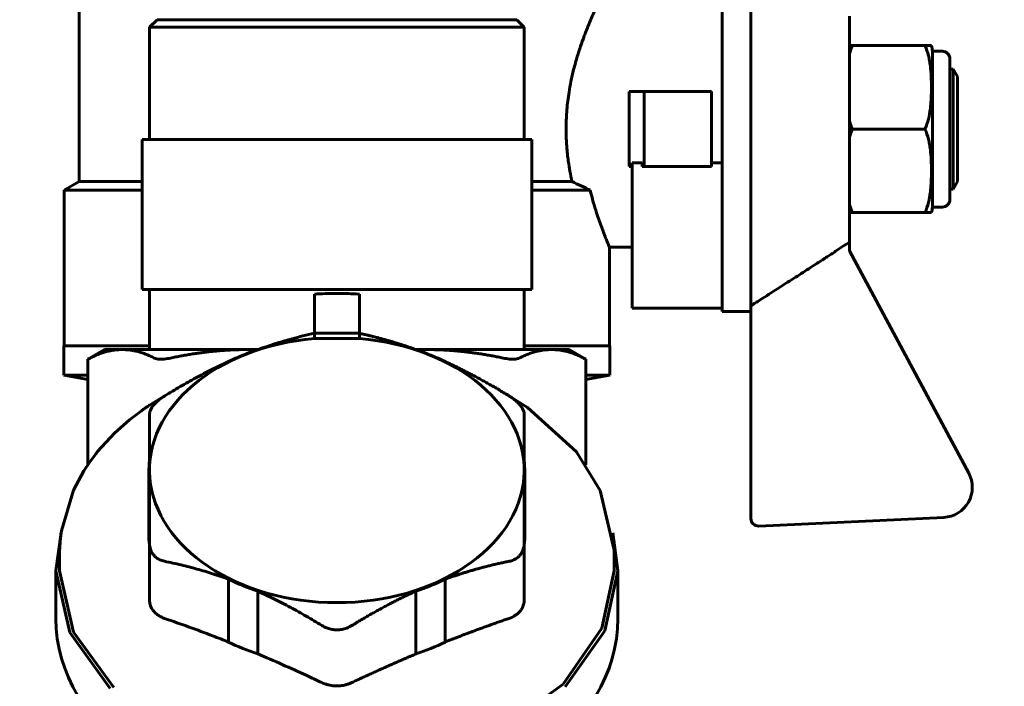
# Model space of a CAD drawing. Units: millimetres. Extents: x 25360 to 91512, y -29815 to 9110.
# Drawn here: x 47728 to 47794, y -27180 to -27135 of the extents above; entities that cross this region are included whole.
import ezdxf

# ---------------------------------------------------------------- set-up
doc = ezdxf.new("R2010")
doc.units = ezdxf.units.MM
doc.linetypes.add('K5LT_BASIC', pattern=[0])
doc.layers.add('Все виды', color=7, linetype='Continuous')
doc.layers.add('Каталог', color=7, linetype='Continuous')
doc.styles.get("Standard").update_dxf_attribs({"font": 'arial.ttf'})
doc.dimstyles.new('ISO-25', dxfattribs={"dimtxt": 40, "dimasz": 40, "dimexe": 1.25, "dimexo": 0.625, "dimgap": 15, "dimtad": 1, "dimtxsty": 'Standard', "dimcen": 40, "dimadec": 0, "dimazin": 0, "dimtfac": 1, "dimtmove": 0, "dimatfit": 3, "dimfxl": 1, "dimarcsym": 0})

# ---------------------------------------------------------------- blocks, each defined once
blk = doc.blocks.new('*D675')
at = {"layer": 'Defpoints', "color": 0, "transparency": 16777216}
for p in [(47868.521, -27032.715), (45267.557, -27566.164), (47868.521, -27833.84)]:
    blk.add_point(p, dxfattribs=at)
at = {"layer": 'Каталог', "color": 0, "lineweight": -2, "transparency": 16777216}
for p, q in [((47868.521, -27033.34), (47868.521, -27835.09)), ((45267.557, -27566.789), (45267.557, -27835.09)), ((45307.557, -27833.84), (47828.521, -27833.84))]:
    blk.add_line(p, q, dxfattribs=at)
at = {"layer": 'Каталог', "color": 0, "transparency": 16777216}
for points in [[(45307.557, -27827.173), (45307.557, -27840.506), (45267.557, -27833.84)], [(47828.521, -27827.173), (47828.521, -27840.506), (47868.521, -27833.84)]]:
    blk.add_solid(points, dxfattribs=at)
at = {"layer": 'Каталог', "color": 0, "transparency": 16777216, "insert": (46568.039, -27798.417), "char_height": 40, "attachment_point": 5}
blk.add_mtext('2601', dxfattribs=at)
blk = doc.blocks.new('*D676')
at = {"layer": 'Defpoints', "color": 0, "transparency": 16777216}
for p in [(47662.407, -26514.164), (47662.407, -27671.664), (47965.433, -27671.664)]:
    blk.add_point(p, dxfattribs=at)
at = {"layer": 'Все виды', "color": 0, "lineweight": -2, "transparency": 16777216}
for p, q in [((47663.032, -26514.164), (47966.683, -26514.164)), ((47965.433, -26554.164), (47965.433, -27631.664)), ((47663.032, -27671.664), (47966.683, -27671.664))]:
    blk.add_line(p, q, dxfattribs=at)
at = {"layer": 'Все виды', "color": 0, "transparency": 16777216}
for points in [[(47958.766, -26554.164), (47972.1, -26554.164), (47965.433, -26514.164)], [(47958.766, -27631.664), (47972.1, -27631.664), (47965.433, -27671.664)]]:
    blk.add_solid(points, dxfattribs=at)
at = {"layer": 'Все виды', "color": 0, "transparency": 16777216, "insert": (47930.01, -27092.914), "char_height": 40, "attachment_point": 5, "rotation": 90}
blk.add_mtext('1158', dxfattribs=at)
blk = doc.blocks.new('*D677')
at = {"layer": 'Defpoints', "color": 0, "transparency": 16777216}
for p in [(46618.082, -26390.647), (47662.407, -27671.664), (48063.377, -27671.664)]:
    blk.add_point(p, dxfattribs=at)
at = {"layer": 'Каталог', "color": 0, "lineweight": -2, "transparency": 16777216}
for p, q in [((46618.707, -26390.647), (48064.627, -26390.647)), ((48063.377, -26430.647), (48063.377, -27631.664)), ((47663.032, -27671.664), (48064.627, -27671.664))]:
    blk.add_line(p, q, dxfattribs=at)
at = {"layer": 'Каталог', "color": 0, "transparency": 16777216}
for points in [[(48056.711, -26430.647), (48070.044, -26430.647), (48063.377, -26390.647)], [(48056.711, -27631.664), (48070.044, -27631.664), (48063.377, -27671.664)]]:
    blk.add_solid(points, dxfattribs=at)
at = {"layer": 'Каталог', "color": 0, "transparency": 16777216, "insert": (48027.954, -27031.155), "char_height": 40, "attachment_point": 5, "rotation": 90}
blk.add_mtext('1281', dxfattribs=at)

msp = doc.modelspace()

# ---------------------------------------------------------------- linework, layer by layer
at = {"layer": 'Каталог', "linetype": 'K5LT_BASIC', "lineweight": 60}
for p, q in [((47732.073, -27129.95), (47732.073, -27146.219)), ((47774.978, -27144.974), (47774.978, -27130.563)), ((47776.897, -27154.509), (47776.897, -27130.939)), ((47736.771, -27135.928), (47737.271, -27135.428)), ((47761.271, -27135.428), (47737.271, -27135.428)), ((47761.771, -27135.928), (47761.271, -27135.428)), ((47783.478, -27150.26), (47783.478, -27135.189)), ((47736.771, -27135.928), (47736.771, -27143.428)), ((47761.771, -27135.928), (47736.771, -27135.928)), ((47761.771, -27135.928), (47761.771, -27143.428)), ((47783.673, -27137.157), (47783.478, -27137.157)), ((47783.673, -27137.157), (47788.515, -27137.157)), ((47788.946, -27137.157), (47788.515, -27137.157)), ((47789.015, -27137.528), (47789.673, -27137.528)), ((47789.015, -27137.528), (47789.015, -27147.92)), ((47790.173, -27138.028), (47790.173, -27147.42)), ((47790.173, -27138.724), (47790.385, -27138.724)), ((47790.385, -27138.724), (47790.385, -27146.724)), ((47790.673, -27139.224), (47790.385, -27138.724)), ((47790.673, -27139.224), (47790.673, -27146.224)), ((47768.771, -27145.224), (47768.771, -27140.224)), ((47768.771, -27140.224), (47769.771, -27140.224)), ((47769.771, -27140.224), (47774.271, -27140.224)), ((47769.771, -27145.224), (47769.771, -27140.224)), ((47774.271, -27145.224), (47774.271, -27140.224)), ((47788.515, -27142.724), (47783.673, -27142.724)), ((47736.271, -27153.428), (47736.271, -27143.428)), ((47736.271, -27143.428), (47737.736, -27143.428)), ((47737.736, -27143.428), (47742.422, -27143.428)), ((47742.422, -27143.428), (47745.958, -27143.428)), ((47745.958, -27143.428), (47752.585, -27143.428)), ((47752.585, -27143.428), (47756.121, -27143.428)), ((47756.121, -27143.428), (47760.807, -27143.428)), ((47760.807, -27143.428), (47762.271, -27143.428)), ((47762.271, -27153.428), (47762.271, -27143.428)), ((47768.978, -27145.224), (47768.771, -27145.224)), ((47769.649, -27144.974), (47768.978, -27144.974)), ((47768.978, -27154.675), (47768.978, -27144.974)), ((47769.771, -27145.224), (47769.638, -27145.224)), ((47774.271, -27145.224), (47769.771, -27145.224)), ((47774.978, -27144.974), (47774.271, -27144.974)), ((47774.978, -27154.675), (47774.978, -27144.974)), ((47732.073, -27146.219), (47731.08, -27146.793)), ((47736.271, -27146.219), (47732.073, -27146.219)), ((47764.96, -27146.219), (47762.271, -27146.219)), ((47790.673, -27146.224), (47790.385, -27146.724)), ((47731.08, -27146.793), (47731.08, -27157.185)), ((47736.271, -27146.793), (47731.08, -27146.793)), ((47766.172, -27146.793), (47762.271, -27146.793)), ((47790.173, -27146.724), (47790.385, -27146.724)), ((47783.478, -27148.291), (47783.673, -27148.291)), ((47788.515, -27148.291), (47783.673, -27148.291)), ((47788.515, -27148.291), (47788.946, -27148.291)), ((47789.015, -27147.92), (47789.673, -27147.92)), ((47783.478, -27150.835), (47783.478, -27150.26)), ((47767.463, -27150.589), (47767.463, -27157.185)), ((47767.463, -27150.589), (47768.978, -27150.589)), ((47791.432, -27165.673), (47783.478, -27150.835)), ((47737.736, -27153.428), (47736.271, -27153.428)), ((47736.771, -27153.428), (47736.771, -27157.428)), ((47742.422, -27153.428), (47737.736, -27153.428)), ((47745.958, -27153.428), (47742.422, -27153.428)), ((47752.585, -27153.428), (47745.958, -27153.428)), ((47747.771, -27153.73), (47747.771, -27154.319)), ((47750.771, -27154.319), (47750.771, -27153.73)), ((47756.121, -27153.428), (47752.585, -27153.428)), ((47760.807, -27153.428), (47756.121, -27153.428)), ((47762.271, -27153.428), (47760.807, -27153.428)), ((47761.771, -27153.428), (47761.771, -27157.428)), ((47747.771, -27156.344), (47747.771, -27154.319)), ((47750.771, -27154.319), (47750.771, -27156.344)), ((47774.978, -27154.675), (47768.978, -27154.675)), ((47774.978, -27154.885), (47774.978, -27154.675)), ((47776.897, -27154.885), (47774.978, -27154.885)), ((47776.897, -27154.509), (47776.897, -27168.7)), ((47750.771, -27156.344), (47747.771, -27156.344)), ((47750.771, -27156.694), (47747.771, -27156.694)), ((47736.771, -27157.185), (47731.049, -27157.185)), ((47731.049, -27157.185), (47731.049, -27159.135)), ((47733.771, -27157.428), (47732.659, -27158.07)), ((47734.951, -27157.428), (47733.771, -27157.428)), ((47743.34, -27157.428), (47734.951, -27157.428)), ((47744.02, -27157.428), (47743.34, -27157.428)), ((47743.34, -27157.428), (47743.554, -27157.429)), ((47743.554, -27157.429), (47743.769, -27157.432)), ((47743.769, -27157.432), (47743.983, -27157.437)), ((47755.203, -27157.428), (47754.523, -27157.428)), ((47754.548, -27157.437), (47754.766, -27157.432)), ((47754.766, -27157.432), (47754.985, -27157.429)), ((47754.985, -27157.429), (47755.203, -27157.428)), ((47763.592, -27157.428), (47755.203, -27157.428)), ((47767.494, -27157.185), (47761.771, -27157.185)), ((47764.771, -27157.428), (47763.592, -27157.428)), ((47764.771, -27157.428), (47765.884, -27158.07)), ((47767.494, -27157.185), (47767.494, -27159.135)), ((47732.659, -27158.07), (47732.811, -27157.992)), ((47732.659, -27158.07), (47732.659, -27165.108)), ((47765.732, -27157.992), (47765.884, -27158.07)), ((47765.884, -27158.07), (47765.884, -27165.108)), ((47732.659, -27159.419), (47731.049, -27159.135)), ((47732.659, -27159.135), (47731.049, -27159.135)), ((47765.884, -27159.419), (47767.494, -27159.135)), ((47767.494, -27159.135), (47765.884, -27159.135)), ((47737.867, -27160.467), (47736.77, -27161.137)), ((47760.691, -27160.475), (47760.676, -27160.467)), ((47760.701, -27160.481), (47760.691, -27160.475)), ((47760.709, -27160.485), (47760.701, -27160.481)), ((47760.713, -27160.488), (47760.709, -27160.485)), ((47760.717, -27160.49), (47760.713, -27160.488)), ((47760.722, -27160.493), (47760.717, -27160.49)), ((47760.725, -27160.495), (47760.722, -27160.493)), ((47760.731, -27160.498), (47760.725, -27160.495)), ((47760.741, -27160.504), (47760.731, -27160.498)), ((47761.99, -27161.282), (47760.741, -27160.504)), ((47735.961, -27161.706), (47735.428, -27162.122)), ((47736.236, -27161.505), (47735.961, -27161.706)), ((47736.376, -27161.406), (47736.236, -27161.505)), ((47736.446, -27161.357), (47736.376, -27161.406)), ((47736.482, -27161.332), (47736.446, -27161.357)), ((47736.528, -27161.3), (47736.482, -27161.332)), ((47736.547, -27161.287), (47736.528, -27161.3)), ((47736.561, -27161.277), (47736.547, -27161.287)), ((47736.572, -27161.269), (47736.561, -27161.277)), ((47736.595, -27161.253), (47736.572, -27161.269)), ((47736.617, -27161.239), (47736.595, -27161.253)), ((47736.628, -27161.232), (47736.617, -27161.239)), ((47736.634, -27161.228), (47736.628, -27161.232)), ((47736.636, -27161.227), (47736.634, -27161.228)), ((47736.649, -27161.219), (47736.636, -27161.227)), ((47736.669, -27161.206), (47736.649, -27161.219)), ((47736.682, -27161.197), (47736.669, -27161.206)), ((47736.69, -27161.191), (47736.682, -27161.197)), ((47736.7, -27161.184), (47736.69, -27161.191)), ((47736.71, -27161.177), (47736.7, -27161.184)), ((47736.719, -27161.171), (47736.71, -27161.177)), ((47736.735, -27161.16), (47736.719, -27161.171)), ((47736.77, -27161.137), (47736.735, -27161.16)), ((47765.257, -27164.259), (47761.99, -27161.282)), ((47735.428, -27162.122), (47734.437, -27163.002)), ((47736.771, -27161.751), (47736.771, -27164.695)), ((47761.771, -27164.695), (47761.771, -27161.751)), ((47734.437, -27163.002), (47733.305, -27164.237)), ((47733.225, -27164.336), (47733.193, -27164.377)), ((47733.251, -27164.302), (47733.225, -27164.336)), ((47733.305, -27164.237), (47733.251, -27164.302)), ((47765.282, -27164.29), (47765.257, -27164.259)), ((47766.847, -27166.822), (47765.282, -27164.29)), ((47732.803, -27164.9), (47732.391, -27165.521)), ((47733.024, -27164.596), (47732.803, -27164.9)), ((47733.139, -27164.446), (47733.024, -27164.596)), ((47733.193, -27164.377), (47733.139, -27164.446)), ((47736.771, -27164.695), (47736.721, -27165.489)), ((47761.822, -27165.489), (47761.771, -27164.695)), ((47732.391, -27165.521), (47731.702, -27166.809)), ((47736.721, -27165.489), (47736.771, -27166.283)), ((47736.721, -27169.677), (47736.721, -27165.489)), ((47761.771, -27166.283), (47761.822, -27165.489)), ((47761.822, -27169.677), (47761.822, -27165.489)), ((47736.771, -27166.283), (47736.771, -27170.324)), ((47761.771, -27170.324), (47761.771, -27166.283)), ((47731.702, -27166.809), (47730.892, -27169.521)), ((47767.769, -27170.807), (47766.847, -27166.822)), ((47777.42, -27169.2), (47789.766, -27168.621)), ((47730.892, -27169.521), (47730.866, -27169.657)), ((47730.866, -27169.657), (47730.521, -27172.186)), ((47730.826, -27169.981), (47730.798, -27170.294)), ((47730.844, -27169.824), (47730.826, -27169.981)), ((47730.854, -27169.746), (47730.844, -27169.824)), ((47730.859, -27169.707), (47730.854, -27169.746)), ((47730.862, -27169.688), (47730.859, -27169.707)), ((47730.863, -27169.678), (47730.862, -27169.688)), ((47730.864, -27169.673), (47730.863, -27169.678)), ((47730.865, -27169.666), (47730.864, -27169.668)), ((47730.864, -27169.668), (47730.864, -27169.669)), ((47730.864, -27169.669), (47730.864, -27169.671)), ((47730.864, -27169.671), (47730.864, -27169.673)), ((47730.866, -27169.657), (47730.865, -27169.661)), ((47730.865, -27169.661), (47730.865, -27169.663)), ((47730.865, -27169.663), (47730.865, -27169.664)), ((47730.865, -27169.664), (47730.865, -27169.665)), ((47730.865, -27169.665), (47730.865, -27169.666)), ((47768.021, -27172.186), (47767.677, -27169.657)), ((47730.798, -27170.294), (47730.772, -27170.922)), ((47736.771, -27170.324), (47736.771, -27174.131)), ((47761.771, -27170.324), (47761.771, -27174.131)), ((47767.771, -27171.012), (47767.769, -27170.807)), ((47730.772, -27170.922), (47730.771, -27171.012)), ((47730.771, -27171.012), (47730.771, -27172.186)), ((47767.771, -27171.012), (47767.771, -27172.186)), ((47730.521, -27172.186), (47730.521, -27175.368)), ((47730.521, -27172.186), (47731.451, -27176.309)), ((47730.771, -27172.186), (47731.701, -27176.28)), ((47766.959, -27176.021), (47767.771, -27172.186)), ((47767.15, -27176.181), (47768.021, -27172.186)), ((47768.021, -27172.186), (47768.021, -27175.368)), ((47742.049, -27176.934), (47742.049, -27172.747)), ((47756.494, -27172.747), (47756.494, -27176.934)), ((47743.994, -27173.541), (47743.994, -27177.728)), ((47754.549, -27177.728), (47754.549, -27173.541)), ((47764.373, -27179.743), (47766.959, -27176.021)), ((47731.451, -27176.309), (47734.147, -27180.023)), ((47731.701, -27176.28), (47734.396, -27179.963)), ((47764.507, -27179.914), (47767.15, -27176.181)), ((47760.27, -27182.705), (47764.373, -27179.743))]:
    msp.add_line(p, q, dxfattribs=at)
for centre, radius, start, end in [((47786.631, -27137.778), 2.397, 5.98655, 15.01073), ((47789.673, -27138.028), 0.5, 0, 90), ((47789.673, -27147.42), 0.5, 270, 0), ((47786.631, -27147.67), 2.397, 344.98929, 354.01345), ((47789.672, -27166.623), 2, 272.68378, 28.35496), ((47777.397, -27168.7), 0.5, 180, 272.68378)]:
    msp.add_arc(centre, radius, start, end, dxfattribs=at)
for centre, major_axis, start_param, end_param in [((47749.271, -27165.469), (-12.5, 0), 4.832679, 10.875284), ((47749.271, -27165.489), (-12.55, 0), 5.146426, 5.32555), ((47749.271, -27165.489), (-12.55, 0), 4.099228, 4.278352), ((47749.271, -27169.677), (-12.55, 0), 0, 0.089562), ((47749.271, -27169.677), (12.55, 0), 6.193623, 6.283185), ((47749.271, -27165.489), (12.55, 0), 4.099228, 4.278352), ((47749.271, -27165.489), (12.55, 0), 5.146426, 5.32555), ((47749.271, -27175.368), (-18.75, 0), 0, 1.570796), ((47749.271, -27175.368), (18.75, 0), 4.712389, 6.283185), ((47749.271, -27169.677), (12.55, 0), 4.099228, 4.278352), ((47749.271, -27169.677), (12.55, 0), 5.146426, 5.32555)]:
    msp.add_ellipse(centre, major_axis=major_axis, ratio=0.707107, start_param=start_param, end_param=end_param, dxfattribs=at)
for points, knots in [([(47764.96, -27146.219), (47764.911, -27145.999), (47764.821, -27145.557), (47764.721, -27144.935), (47764.653, -27144.382), (47764.614, -27143.956), (47764.587, -27143.55), (47764.57, -27143.16), (47764.565, -27142.793), (47764.568, -27142.441), (47764.577, -27142.097), (47764.597, -27141.738), (47764.628, -27141.319), (47764.678, -27140.839), (47764.766, -27140.217), (47764.868, -27139.652), (47764.976, -27139.152), (47765.078, -27138.725), (47765.163, -27138.405), (47765.255, -27138.079), (47765.337, -27137.802), (47765.421, -27137.538), (47765.539, -27137.177), (47765.653, -27136.852), (47765.795, -27136.47), (47765.905, -27136.184), (47766.013, -27135.916), (47766.103, -27135.698), (47766.186, -27135.5), (47766.268, -27135.31), (47766.354, -27135.114), (47766.428, -27134.951), (47766.464, -27134.872), (47766.47, -27134.86), (47766.47, -27134.86)], [0, 0, 0, 0, 1.605879, 3.130696, 4.232188, 5.281233, 5.949329, 6.923683, 7.89464, 8.407241, 9.269052, 10.149296, 10.754237, 12.033107, 13.375301, 15.031869, 16.00196, 16.965666, 18.163505, 18.44263, 19.581373, 20.489148, 20.808723, 22.905361, 23.679836, 24.879756, 26.145675, 27.020212, 27.885264, 29.139747, 30.330118, 32.090842, 34.033262, 35, 35, 35, 35]), ([(47788.515, -27137.157), (47788.613, -27137.372), (47788.686, -27137.595), (47788.772, -27137.939), (47788.797, -27138.055), (47788.828, -27138.231), (47788.838, -27138.291), (47788.856, -27138.41), (47788.864, -27138.472), (47788.9, -27138.765), (47788.918, -27138.998), (47788.941, -27139.465), (47788.946, -27139.699), (47788.946, -27140.182), (47788.941, -27140.418), (47788.924, -27140.768), (47788.917, -27140.885), (47788.902, -27141.059), (47788.897, -27141.118), (47788.885, -27141.235), (47788.879, -27141.291), (47788.841, -27141.594), (47788.801, -27141.829), (47788.687, -27142.287), (47788.613, -27142.51), (47788.515, -27142.724)], [0, 0, 0, 0, 0.125, 0.125, 0.1875, 0.1875, 0.21875, 0.21875, 0.25, 0.25, 0.375, 0.375, 0.5, 0.5, 0.625, 0.625, 0.6875, 0.6875, 0.71875, 0.71875, 0.75, 0.75, 0.875, 0.875, 1, 1, 1, 1]), ([(47788.515, -27142.724), (47788.613, -27142.939), (47788.686, -27143.161), (47788.772, -27143.505), (47788.797, -27143.621), (47788.828, -27143.798), (47788.838, -27143.857), (47788.856, -27143.976), (47788.864, -27144.038), (47788.9, -27144.331), (47788.918, -27144.563), (47788.941, -27145.031), (47788.946, -27145.266), (47788.946, -27145.749), (47788.941, -27145.984), (47788.924, -27146.334), (47788.917, -27146.45), (47788.902, -27146.625), (47788.897, -27146.684), (47788.885, -27146.801), (47788.879, -27146.857), (47788.841, -27147.16), (47788.801, -27147.395), (47788.687, -27147.853), (47788.613, -27148.077), (47788.515, -27148.291)], [0, 0, 0, 0, 0.125, 0.125, 0.1875, 0.1875, 0.21875, 0.21875, 0.25, 0.25, 0.375, 0.375, 0.5, 0.5, 0.625, 0.625, 0.6875, 0.6875, 0.71875, 0.71875, 0.75, 0.75, 0.875, 0.875, 1, 1, 1, 1]), ([(47767.463, -27150.589), (47767.463, -27150.589), (47767.452, -27150.564), (47767.408, -27150.46), (47767.338, -27150.296), (47767.238, -27150.056), (47767.129, -27149.783), (47767.026, -27149.518), (47766.918, -27149.234), (47766.775, -27148.837), (47766.512, -27148.055), (47766.306, -27147.348), (47766.172, -27146.793)], [0, 0, 0, 0, 1.241376, 2.3794, 3.409196, 4.648797, 6.014182, 6.587621, 7.311592, 8.637161, 9.847255, 13, 13, 13, 13]), ([(47747.771, -27153.73), (47747.9, -27153.722), (47748.029, -27153.715), (47748.375, -27153.7), (47748.593, -27153.693), (47748.972, -27153.687), (47749.134, -27153.685), (47749.417, -27153.685), (47749.539, -27153.686), (47749.791, -27153.69), (47749.92, -27153.693), (47750.267, -27153.704), (47750.484, -27153.713), (47750.725, -27153.727), (47750.748, -27153.728), (47750.771, -27153.73)], [0.594546, 0.594546, 0.594546, 0.594546, 2.378184, 2.378184, 5.378184, 5.378184, 7.611916, 7.611916, 9.290688, 9.290688, 11.081378, 11.081378, 14.081378, 14.081378, 14.405452, 14.405452, 14.405452, 14.405452]), ([(47747.771, -27156.344), (47747.254, -27156.458), (47746.409, -27156.665), (47745.163, -27157.03), (47744.416, -27157.283), (47743.994, -27157.438)], [0, 0, 0, 0, 2.283892, 3.883284, 6, 6, 6, 6]), ([(47747.771, -27156.694), (47747.771, -27156.645), (47747.77, -27156.596), (47747.77, -27156.497), (47747.77, -27156.448), (47747.771, -27156.381), (47747.771, -27156.363), (47747.771, -27156.344)], [0.0497017, 0.0497017, 0.0497017, 0.0497017, 0.1059236, 0.1059236, 0.1621313, 0.1621313, 0.1830693, 0.1830693, 0.1830693, 0.1830693]), ([(47737.091, -27157.992), (47737.136, -27158.015), (47737.242, -27158.051), (47737.465, -27158.075), (47737.771, -27158.064), (47738.028, -27158.023), (47738.174, -27157.992)], [0, 0, 0, 0, 1.563363, 3.091046, 4.861994, 7, 7, 7, 7]), ([(47742.049, -27158.231), (47741.683, -27158.397), (47740.966, -27158.736), (47739.884, -27159.298), (47738.832, -27159.887), (47738.126, -27160.308), (47737.771, -27160.526)], [0, 0, 0, 0, 1.954951, 3.732687, 5.388445, 7, 7, 7, 7]), ([(47760.369, -27157.992), (47760.515, -27158.023), (47760.763, -27158.063), (47761.029, -27158.074), (47761.22, -27158.061), (47761.352, -27158.035), (47761.425, -27158.006), (47761.452, -27157.992)], [0, 0, 0, 0, 2.435214, 4.311115, 5.37097, 6.925973, 8, 8, 8, 8]), ([(47737.771, -27160.526), (47737.646, -27160.603), (47737.454, -27160.736), (47737.227, -27160.932), (47737.06, -27161.106), (47736.922, -27161.289), (47736.819, -27161.485), (47736.777, -27161.639), (47736.771, -27161.726), (47736.771, -27161.751)], [0, 0, 0, 0, 2.110749, 3.417739, 4.70104, 6.138581, 7.652682, 9.333959, 10, 10, 10, 10]), ([(47761.771, -27161.751), (47761.771, -27161.689), (47761.753, -27161.569), (47761.681, -27161.398), (47761.581, -27161.233), (47761.453, -27161.072), (47761.25, -27160.869), (47761.021, -27160.686), (47760.837, -27160.566), (47760.771, -27160.526)], [0, 0, 0, 0, 1.706408, 3.110533, 4.141007, 5.553764, 6.81863, 8.892268, 10, 10, 10, 10]), ([(47736.771, -27170.324), (47736.771, -27170.427), (47736.79, -27170.612), (47736.862, -27170.838), (47736.956, -27171.018), (47737.069, -27171.169), (47737.232, -27171.321), (47737.46, -27171.461), (47737.659, -27171.526), (47737.771, -27171.548)], [0, 0, 0, 0, 1.706408, 3.110533, 4.141007, 5.314585, 6.486536, 8.098595, 10, 10, 10, 10]), ([(47760.771, -27171.548), (47760.873, -27171.528), (47761.05, -27171.473), (47761.257, -27171.357), (47761.415, -27171.229), (47761.54, -27171.087), (47761.652, -27170.905), (47761.746, -27170.655), (47761.771, -27170.448), (47761.771, -27170.324)], [0, 0, 0, 0, 1.706408, 3.110533, 4.141007, 5.314585, 6.486536, 7.953082, 10, 10, 10, 10]), ([(47737.771, -27171.548), (47738.146, -27171.624), (47738.879, -27171.786), (47739.948, -27172.063), (47741.008, -27172.381), (47741.7, -27172.619), (47742.049, -27172.747)], [0, 0, 0, 0, 1.706169, 3.396128, 5.140647, 7, 7, 7, 7]), ([(47736.771, -27174.131), (47736.771, -27174.248), (47736.801, -27174.436), (47736.895, -27174.656), (47737.008, -27174.836), (47737.14, -27174.985), (47737.328, -27175.139), (47737.527, -27175.259), (47737.693, -27175.328), (47737.771, -27175.355)], [0, 0, 0, 0, 2.215017, 3.586337, 4.504854, 6.147982, 7.133371, 8.700981, 10, 10, 10, 10]), ([(47743.994, -27173.541), (47744.36, -27173.706), (47745.077, -27174.045), (47746.159, -27174.607), (47747.211, -27175.196), (47747.917, -27175.618), (47748.271, -27175.835)], [0, 0, 0, 0, 1.954951, 3.732687, 5.388445, 7, 7, 7, 7]), ([(47760.771, -27175.355), (47760.918, -27175.305), (47761.119, -27175.207), (47761.329, -27175.049), (47761.482, -27174.902), (47761.598, -27174.746), (47761.707, -27174.53), (47761.761, -27174.334), (47761.771, -27174.183), (47761.771, -27174.131)], [0, 0, 0, 0, 2.421498, 3.586337, 4.504854, 6.147982, 7.133371, 9.019023, 10, 10, 10, 10]), ([(47737.771, -27175.355), (47738.331, -27175.549), (47739.43, -27175.938), (47740.845, -27176.464), (47741.7, -27176.796), (47742.049, -27176.934)], [0, 0, 0, 0, 2.184082, 4.406741, 6, 6, 6, 6]), ([(47748.271, -27175.835), (47748.373, -27175.897), (47748.568, -27175.994), (47748.875, -27176.085), (47749.164, -27176.124), (47749.463, -27176.117), (47749.776, -27176.061), (47750.051, -27175.959), (47750.215, -27175.87), (47750.271, -27175.835)], [0, 0, 0, 0, 1.706408, 3.110533, 4.546163, 5.82855, 7.326076, 9.04454, 10, 10, 10, 10]), ([(47743.994, -27177.728), (47744.531, -27177.954), (47745.578, -27178.406), (47747.024, -27179.059), (47747.917, -27179.475), (47748.271, -27179.642)], [0, 0, 0, 0, 2.456441, 4.619094, 6, 6, 6, 6]), ([(47748.271, -27179.642), (47748.36, -27179.684), (47748.531, -27179.751), (47748.781, -27179.814), (47749, -27179.848), (47749.19, -27179.861), (47749.359, -27179.86), (47749.521, -27179.849), (47749.691, -27179.826), (47749.88, -27179.786), (47750.078, -27179.725), (47750.208, -27179.672), (47750.271, -27179.642)], [0, 0, 0, 0, 1.899509, 3.535371, 4.86196, 6.046974, 7.070401, 8.007314, 9.062168, 10.288019, 11.636798, 13, 13, 13, 13])]:
    msp.add_open_spline(points, degree=3, knots=knots, dxfattribs=at)
for points in [[(47783.478, -27137.7), (47783.531, -27137.512), (47783.595, -27137.33), (47783.673, -27137.157)], [(47783.673, -27142.724), (47783.595, -27142.552), (47783.531, -27142.37), (47783.478, -27142.182)], [(47783.478, -27143.267), (47783.531, -27143.079), (47783.595, -27142.897), (47783.673, -27142.724)], [(47764.96, -27146.219), (47765.37, -27146.413), (47765.775, -27146.604), (47766.172, -27146.793)], [(47783.673, -27148.291), (47783.595, -27148.119), (47783.531, -27147.937), (47783.478, -27147.749)]]:
    msp.add_open_spline(points, degree=3, dxfattribs=at)
for points, weights, degree in [([(47769.638, -27145.224), (47769.642, -27145.141), (47769.646, -27145.058), (47769.649, -27144.974)], [1, 0.999963349582, 0.999963349582, 1], 3), ([(47776.897, -27154.509), (47780.911, -27151.96), (47783.478, -27150.26)], [1, 1.02272338956, 1], 2), ([(47750.771, -27156.344), (47750.774, -27156.519), (47750.771, -27156.694)], [0.998997306548, 0.998017249807, 0.998997306548], 2), ([(47754.549, -27157.438), (47752.74, -27156.775), (47750.771, -27156.344)], [1.33079426512, 1.3209389793, 1.27481038708], 2), ([(47732.811, -27157.992), (47733.914, -27157.428), (47734.951, -27157.428)], [1.00205039093, 1.01668984414, 1], 2), ([(47734.951, -27157.428), (47735.989, -27157.428), (47737.091, -27157.992)], [1, 1.01668984414, 1.00205039093], 2), ([(47738.174, -27157.992), (47740.836, -27157.428), (47743.34, -27157.428)], [1.00205039092, 1.01668984409, 1], 2), ([(47755.203, -27157.428), (47757.707, -27157.428), (47760.369, -27157.992)], [1, 1.01668984419, 1.00205039094], 2), ([(47761.452, -27157.992), (47762.554, -27157.428), (47763.592, -27157.428)], [1.00205039094, 1.01668984414, 1], 2), ([(47763.592, -27157.428), (47764.629, -27157.428), (47765.732, -27157.992)], [1, 1.01668984414, 1.00205039093], 2), ([(47760.771, -27160.526), (47758.524, -27159.146), (47756.494, -27158.231)], [1.38876171829, 1.45102225662, 1.46316865515], 2), ([(47756.494, -27172.747), (47758.524, -27172.004), (47760.771, -27171.548)], [1.46316865515, 1.45102225662, 1.38876171829], 2), ([(47750.271, -27175.835), (47752.519, -27174.455), (47754.549, -27173.541)], [1.26311900123, 1.3197467639, 1.33079426512], 2), ([(47756.494, -27176.934), (47758.524, -27176.132), (47760.771, -27175.355)], [46.8066858857, 46.4181232558, 44.426412013], 2), ([(47750.271, -27179.642), (47752.519, -27178.583), (47754.549, -27177.728)], [44.426412013, 46.4181232558, 46.8066858857], 2)]:
    msp.add_rational_spline(points, weights, degree=degree, dxfattribs=at)

# ---------------------------------------------------------------- dimensions: what is measured, and where the dimension line sits
at = {"layer": 'Все виды', "color": 1}
dim = msp.add_linear_dim(base=(47965.433, -27671.664), p1=(47662.407, -26514.164), p2=(47662.407, -27671.664), angle=90, text='1158', dimstyle='ISO-25', dxfattribs=at)
dim.commit()
dim.dimension.update_dxf_attribs({"geometry": '*D676', "text_midpoint": (47930.01, -27092.914)})
at = {"layer": 'Каталог'}
dim = msp.add_linear_dim(base=(48063.377, -27671.664), p1=(46618.082, -26390.647), p2=(47662.407, -27671.664), angle=90, text='1281', dimstyle='ISO-25', dxfattribs=at)
dim.commit()
dim.dimension.update_dxf_attribs({"geometry": '*D677', "text_midpoint": (48027.954, -27031.155)})
dim = msp.add_linear_dim(base=(47868.521, -27833.84), p1=(45267.557, -27566.164), p2=(47868.521, -27032.715), text='2601', dimstyle='ISO-25', dxfattribs=at)
dim.commit()
dim.dimension.update_dxf_attribs({"geometry": '*D675', "text_midpoint": (46568.039, -27833.84), "dimtype": 160})

doc.saveas('drawing.dxf')
